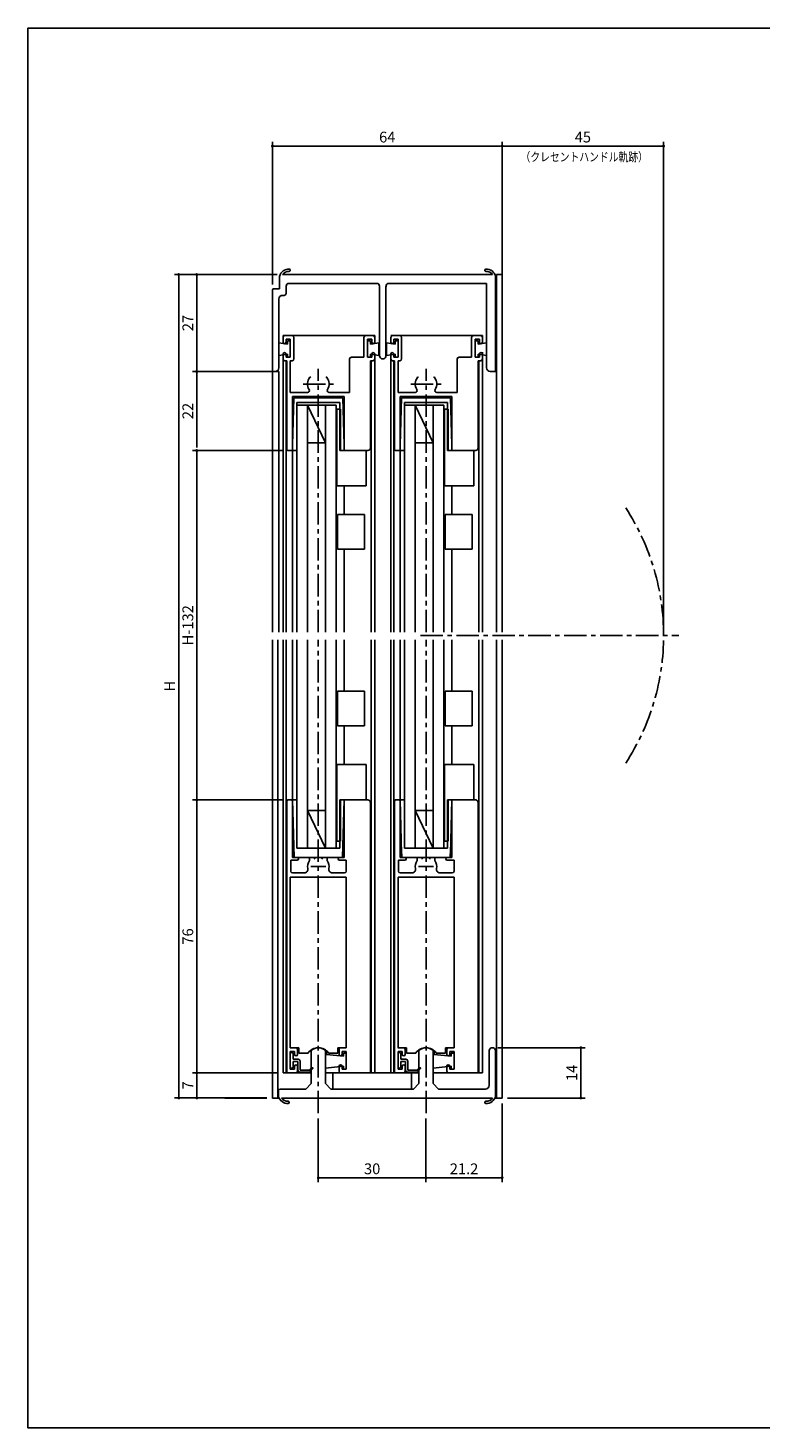
# Model space of a CAD drawing. Extents: x 0 to 560, y 0 to 390.
# Drawn here: x 0 to 204, y 0 to 390 of the extents above; entities that cross this region are included whole.
import ezdxf
from ezdxf.enums import TextEntityAlignment as Align

# ---------------------------------------------------------------- set-up
doc = ezdxf.new("R2010")
doc.units = 0
doc.header["$LTSCALE"] = 5
doc.header["$MEASUREMENT"] = 0
doc.linetypes.add('CENS', pattern=[9, 6, -1, 1, -1])
doc.linetypes.add('CENTER', pattern=[2, 1.25, -0.25, 0.25, -0.25])
doc.layers.get('0').update_dxf_attribs({"linetype": 'CONTINUOUS'})
doc.layers.get('DEFPOINTS').update_dxf_attribs({"linetype": 'CONTINUOUS'})
doc.layers.add('ADM', color=4, linetype='CONTINUOUS')
doc.layers.add('AHJ', color=1, linetype='CONTINUOUS')
doc.styles.get("Standard").update_dxf_attribs({"font": 'romans.shx', "width": 0.8, "bigfont": 'extfont.shx'})
doc.dimstyles.new('1', dxfattribs={"dimtxt": 3, "dimasz": 0.8, "dimexe": 1.2, "dimexo": 1.5, "dimgap": 1, "dimtad": 3, "dimdsep": 46, "dimtxsty": 'STANDARD', "dimblk1": 'DOT', "dimblk2": 'DOT', "dimsah": 1, "dimcen": 0, "dimazin": 2, "dimtfac": 1, "dimtofl": 0, "dimtmove": 2, "dimatfit": 3, "dimldrblk": 'DOT', "dimfxl": 1, "dimtolj": 1, "dimarcsym": 0})

# ---------------------------------------------------------------- blocks, each defined once
blk = doc.blocks.new('DOT')
at = {"layer": 'AHJ', "color": 0, "linetype": 'ByBlock'}
blk.add_line((-0.5, 0), (-1, 0), dxfattribs=at)
at = {"layer": 'AHJ', "color": 0, "linetype": 'ByBlock', "const_width": 0.5}
blk.add_lwpolyline([(-0.25, 0, 1), (0.25, 0, 1)], format="xyb", close=True, dxfattribs=at)
blk = doc.blocks.new('*D10')
at = {"layer": 'ADM', "color": 0}
for p, q in [((69.43, 321.21), (40.8, 321.21)), ((42, 320.41), (42, 92.7)), ((66.58, 91.9), (40.8, 91.9))]:
    blk.add_line(p, q, dxfattribs=at)
at = {"layer": 'DEFPOINTS', "color": 0}
for p in [(70.93, 321.21), (42, 91.9), (68.08, 91.9)]:
    blk.add_point(p, dxfattribs=at)
at = {"layer": 'ADM', "color": 0, "xscale": 0.8, "yscale": 0.8, "zscale": 0.8}
for p, rotation in [((42, 321.21), 90), ((42, 91.9), 270)]:
    blk.add_blockref('DOT', p, dxfattribs=dict(at, rotation=rotation))
at = {"layer": 'ADM', "color": 0, "insert": (39.5, 206.55), "char_height": 3, "attachment_point": 5, "rotation": 90}
blk.add_mtext('\\A1;H', dxfattribs=at)
blk = doc.blocks.new('_DOT')
at = {"color": 0, "linetype": 'ByBlock'}
blk.add_line((-0.5, 0), (-1, 0), dxfattribs=at)
at = {"color": 0, "linetype": 'ByBlock', "const_width": 0.5}
blk.add_lwpolyline([(-0.25, 0, 1), (0.25, 0, 1)], format="xyb", close=True, dxfattribs=at)
blk = doc.blocks.new('*D11')
at = {"layer": 'ADM', "color": 0, "lineweight": -2}
for p, q in [((61.91, 272.21), (45.83, 272.21)), ((47.03, 271.41), (47.03, 175.69)), ((70.88, 174.89), (45.83, 174.89))]:
    blk.add_line(p, q, dxfattribs=at)
at = {"layer": 'DEFPOINTS', "color": 0}
for p in [(63.41, 272.21), (47.03, 174.89), (72.38, 174.89)]:
    blk.add_point(p, dxfattribs=at)
at = {"layer": 'ADM', "color": 0, "lineweight": -2, "xscale": 0.8, "yscale": 0.8, "zscale": 0.8}
for p, rotation in [((47.03, 272.21), 90), ((47.03, 174.89), 270)]:
    blk.add_blockref('DOT', p, dxfattribs=dict(at, rotation=rotation))
at = {"layer": 'ADM', "color": 0, "insert": (44.53, 223.55), "char_height": 3, "attachment_point": 5, "rotation": 90}
blk.add_mtext('\\A1;H-132', dxfattribs=at)
blk = doc.blocks.new('*D12')
at = {"layer": 'ADM', "color": 0, "lineweight": -2}
for p, q in [((61.91, 174.89), (45.83, 174.89)), ((47.03, 174.09), (47.03, 99.69)), ((69.58, 98.89), (45.83, 98.89))]:
    blk.add_line(p, q, dxfattribs=at)
at = {"layer": 'DEFPOINTS', "color": 0}
for p in [(63.41, 174.89), (47.03, 98.89), (71.08, 98.89)]:
    blk.add_point(p, dxfattribs=at)
at = {"layer": 'ADM', "color": 0, "lineweight": -2, "xscale": 0.8, "yscale": 0.8, "zscale": 0.8}
for p, rotation in [((47.03, 174.89), 90), ((47.03, 98.89), 270)]:
    blk.add_blockref('DOT', p, dxfattribs=dict(at, rotation=rotation))
at = {"layer": 'ADM', "color": 0, "insert": (44.53, 136.89), "char_height": 3, "attachment_point": 5, "rotation": 90}
blk.add_mtext('\\A1;76', dxfattribs=at)
blk = doc.blocks.new('*D13')
at = {"layer": 'ADM', "color": 0}
for p, q in [((80.88, 86.15), (80.88, 68.48)), ((110.88, 86.15), (110.88, 68.48)), ((81.68, 69.68), (110.08, 69.68))]:
    blk.add_line(p, q, dxfattribs=at)
at = {"layer": 'DEFPOINTS', "color": 0}
for p in [(80.88, 87.65), (110.88, 87.65), (110.88, 69.68)]:
    blk.add_point(p, dxfattribs=at)
at = {"layer": 'ADM', "color": 0, "xscale": 0.8, "yscale": 0.8, "zscale": 0.8, "rotation": 180}
blk.add_blockref('DOT', (80.88, 69.68), dxfattribs=at)
at = {"layer": 'ADM', "color": 0, "xscale": 0.8, "yscale": 0.8, "zscale": 0.8}
blk.add_blockref('DOT', (110.88, 69.68), dxfattribs=at)
at = {"layer": 'ADM', "color": 0, "insert": (95.88, 72.18), "char_height": 3, "attachment_point": 5}
blk.add_mtext('\\A1;30', dxfattribs=at)
blk = doc.blocks.new('*D14')
at = {"layer": 'ADM', "color": 0}
for p, q in [((132.08, 90.4), (132.08, 68.48)), ((110.88, 86.15), (110.88, 68.48)), ((111.68, 69.68), (131.28, 69.68))]:
    blk.add_line(p, q, dxfattribs=at)
at = {"layer": 'DEFPOINTS', "color": 0}
for p in [(132.08, 91.9), (110.88, 87.65), (132.08, 69.68)]:
    blk.add_point(p, dxfattribs=at)
at = {"layer": 'ADM', "color": 0, "xscale": 0.8, "yscale": 0.8, "zscale": 0.8, "rotation": 180}
blk.add_blockref('DOT', (110.88, 69.68), dxfattribs=at)
at = {"layer": 'ADM', "color": 0, "xscale": 0.8, "yscale": 0.8, "zscale": 0.8}
blk.add_blockref('DOT', (132.08, 69.68), dxfattribs=at)
at = {"layer": 'ADM', "color": 0, "insert": (121.48, 72.18), "char_height": 3, "attachment_point": 5}
blk.add_mtext('\\A1;21.2', dxfattribs=at)

msp = doc.modelspace()

# ---------------------------------------------------------------- linework, layer by layer
for p, q in [((70.081, 317.212), (70.081, 320.712)), ((70.93, 321.212), (129.431, 321.212)), ((72.921, 322.151), (73.01, 322.239)), ((73.058, 322.403), (73.058, 322.403)), ((130.281, 320.712), (130.281, 320.712)), ((130.281, 320.712), (130.281, 320.212)), ((130.281, 320.212), (130.281, 320.712)), ((130.281, 320.212), (130.281, 294.712)), ((132.081, 321.212), (130.481, 321.212)), ((130.481, 221.595), (130.481, 321.212)), ((132.081, 221.595), (132.081, 321.212)), ((68.081, 294.212), (68.081, 316.912)), ((68.381, 317.212), (70.081, 317.212)), ((71.881, 317.712), (71.881, 315.912)), ((97.549, 318.712), (72.263, 318.712)), ((97.931, 298.612), (97.931, 317.712)), ((99.731, 317.712), (99.731, 298.612)), ((127.781, 318.712), (100.113, 318.712)), ((127.781, 295.212), (127.781, 318.712)), ((69.881, 314.412), (69.881, 295.212)), ((71.381, 315.412), (70.881, 315.412)), ((71.081, 304.212), (71.081, 302.058)), ((71.081, 304.212), (96.581, 304.212)), ((71.581, 304.212), (73.581, 304.212)), ((94.081, 304.212), (96.081, 304.212)), ((96.581, 304.212), (96.581, 302.058)), ((101.081, 304.212), (126.581, 304.212)), ((101.581, 304.212), (103.581, 304.212)), ((124.081, 304.212), (126.081, 304.212)), ((126.581, 304.212), (126.581, 302.058)), ((69.881, 302.212), (69.881, 298.712)), ((72.281, 301.862), (69.881, 302.212)), ((71.081, 302.362), (71.081, 303.712)), ((73.081, 303.212), (71.881, 303.212)), ((71.881, 303.212), (71.881, 302.362)), ((73.081, 302.712), (72.281, 302.712)), ((72.281, 302.712), (72.281, 301.862)), ((73.081, 298.212), (73.081, 303.212)), ((73.081, 302.712), (73.081, 298.212)), ((73.081, 299.099), (73.081, 302.499)), ((74.081, 303.712), (74.081, 297.712)), ((93.581, 298.212), (93.581, 303.712)), ((95.781, 303.212), (94.581, 303.212)), ((94.581, 303.212), (94.581, 298.212)), ((94.581, 302.712), (95.381, 302.712)), ((94.581, 302.712), (94.581, 298.212)), ((94.581, 299.099), (94.581, 302.499)), ((95.381, 302.712), (95.381, 301.862)), ((95.381, 301.862), (97.781, 302.212)), ((95.781, 302.362), (95.781, 303.212)), ((96.581, 303.712), (96.581, 302.362)), ((97.781, 302.212), (97.781, 298.712)), ((99.881, 302.212), (99.881, 298.712)), ((102.281, 301.862), (99.881, 302.212)), ((101.081, 302.362), (101.081, 303.712)), ((103.081, 303.212), (101.881, 303.212)), ((101.881, 303.212), (101.881, 302.362)), ((103.081, 302.712), (102.281, 302.712)), ((102.281, 302.712), (102.281, 301.862)), ((103.081, 298.212), (103.081, 303.212)), ((103.081, 302.712), (103.081, 298.212)), ((103.081, 299.099), (103.081, 302.499)), ((104.081, 303.712), (104.081, 297.712)), ((123.581, 298.212), (123.581, 303.712)), ((125.781, 303.212), (124.581, 303.212)), ((124.581, 303.212), (124.581, 298.212)), ((124.581, 302.712), (125.381, 302.712)), ((124.581, 302.712), (124.581, 298.212)), ((124.581, 299.099), (124.581, 302.499)), ((125.381, 302.712), (125.381, 301.862)), ((125.381, 301.862), (127.781, 302.212)), ((125.781, 302.362), (125.781, 303.212)), ((126.581, 303.712), (126.581, 302.362)), ((127.781, 302.212), (127.781, 298.712)), ((72.281, 299.062), (69.881, 298.712)), ((71.081, 297.712), (71.081, 299.062)), ((71.081, 299.062), (71.081, 221.595)), ((72.081, 297.212), (71.581, 297.212)), ((71.881, 299.062), (71.881, 298.212)), ((71.881, 298.212), (73.081, 298.212)), ((71.881, 297.212), (71.881, 221.595)), ((72.081, 272.512), (72.081, 297.212)), ((72.281, 299.062), (72.281, 298.212)), ((73.081, 298.212), (72.281, 298.212)), ((73.581, 297.212), (73.081, 297.212)), ((73.081, 297.212), (73.081, 288.412)), ((89.581, 288.412), (89.581, 297.712)), ((90.081, 298.212), (93.581, 298.212)), ((94.581, 298.212), (95.381, 298.212)), ((94.581, 298.212), (95.781, 298.212)), ((95.381, 299.062), (97.781, 298.712)), ((95.381, 299.062), (95.381, 298.212)), ((96.081, 297.212), (95.381, 297.212)), ((95.381, 272.872), (95.381, 297.212)), ((95.581, 297.212), (95.581, 221.595)), ((95.781, 298.212), (95.781, 299.062)), ((96.581, 299.062), (96.581, 297.712)), ((96.581, 299.062), (96.581, 221.595)), ((102.281, 299.062), (99.881, 298.712)), ((101.081, 297.712), (101.081, 299.062)), ((101.081, 299.033), (101.081, 221.595)), ((102.081, 297.212), (101.581, 297.212)), ((101.881, 299.062), (101.881, 298.212)), ((101.881, 298.212), (103.081, 298.212)), ((101.881, 297.212), (101.881, 221.595)), ((102.081, 272.512), (102.081, 297.212)), ((102.281, 299.062), (102.281, 298.212)), ((103.081, 298.212), (102.281, 298.212)), ((103.581, 297.212), (103.081, 297.212)), ((103.081, 297.212), (103.081, 288.412)), ((119.581, 288.412), (119.581, 297.712)), ((120.081, 298.212), (123.581, 298.212)), ((124.581, 298.212), (125.781, 298.212)), ((124.581, 298.212), (125.381, 298.212)), ((125.381, 299.062), (127.781, 298.712)), ((125.381, 299.062), (125.381, 298.212)), ((126.081, 297.212), (125.381, 297.212)), ((125.381, 272.872), (125.381, 297.212)), ((125.581, 297.212), (125.581, 221.595)), ((125.781, 298.212), (125.781, 299.062)), ((126.581, 299.569), (126.581, 221.595)), ((126.581, 299.062), (126.581, 297.712)), ((69.881, 294.212), (68.081, 294.212)), ((68.881, 294.212), (68.081, 294.212)), ((68.081, 221.595), (68.081, 294.212)), ((69.881, 221.595), (69.881, 294.212)), ((130.281, 294.212), (128.781, 294.212)), ((130.281, 294.712), (130.281, 294.212)), ((73.081, 288.412), (77.879, 288.412)), ((73.681, 287.212), (73.681, 272.512)), ((88.081, 287.212), (73.681, 287.212)), ((73.724, 273.812), (74.081, 286.912)), ((74.081, 286.912), (80.881, 286.912)), ((74.881, 221.595), (74.881, 285.612)), ((86.881, 285.612), (74.881, 285.612)), ((85.881, 284.812), (74.881, 284.812)), ((77.881, 221.595), (77.881, 284.812)), ((77.881, 284.812), (82.881, 274.312)), ((87.681, 286.912), (80.881, 286.912)), ((82.881, 221.595), (82.881, 284.812)), ((83.882, 288.412), (89.581, 288.412)), ((85.881, 221.595), (85.881, 284.812)), ((86.881, 272.212), (86.881, 285.612)), ((88.037, 273.812), (87.681, 286.912)), ((88.081, 272.212), (88.081, 287.212)), ((103.081, 288.412), (107.879, 288.412)), ((103.681, 287.212), (103.681, 272.512)), ((118.081, 287.212), (103.681, 287.212)), ((103.724, 273.812), (104.081, 286.912)), ((117.681, 286.912), (104.081, 286.912)), ((104.081, 286.912), (104.081, 286.912)), ((104.881, 221.595), (104.881, 285.612)), ((116.881, 285.612), (104.881, 285.612)), ((115.881, 284.812), (104.881, 284.812)), ((107.881, 221.595), (107.881, 284.812)), ((107.881, 284.812), (112.881, 274.312)), ((112.881, 221.595), (112.881, 284.812)), ((113.882, 288.412), (119.581, 288.412)), ((115.881, 221.595), (115.881, 284.812)), ((116.881, 272.212), (116.881, 285.612)), ((118.037, 273.812), (117.681, 286.912)), ((118.081, 272.212), (118.081, 287.212)), ((86.041, 283.71), (87.041, 283.71)), ((86.041, 262.372), (86.041, 283.71)), ((87.041, 283.71), (87.041, 272.212)), ((116.041, 262.372), (116.041, 283.71)), ((116.041, 283.71), (117.041, 283.71)), ((117.041, 283.71), (117.041, 272.212)), ((73.681, 272.212), (73.724, 273.812)), ((82.881, 274.312), (77.881, 274.312)), ((88.081, 272.212), (88.037, 273.812)), ((103.681, 272.212), (103.724, 273.812)), ((112.881, 274.312), (107.881, 274.312)), ((118.081, 272.212), (118.037, 273.812)), ((73.381, 272.212), (72.381, 272.212)), ((74.881, 272.212), (73.681, 272.212)), ((73.681, 272.212), (73.681, 221.595)), ((86.881, 272.212), (88.081, 272.212)), ((87.041, 272.212), (94.221, 272.212)), ((88.981, 272.212), (88.081, 272.212)), ((88.981, 272.212), (94.721, 272.212)), ((94.221, 272.212), (94.221, 262.372)), ((103.381, 272.212), (102.381, 272.212)), ((104.881, 272.212), (103.681, 272.212)), ((103.681, 272.212), (103.681, 221.595)), ((116.881, 272.212), (118.081, 272.212)), ((117.041, 272.212), (124.221, 272.212)), ((118.981, 272.212), (118.081, 272.212)), ((118.981, 272.212), (124.721, 272.212)), ((124.221, 272.212), (124.221, 262.372)), ((94.221, 262.372), (86.041, 262.372)), ((88.081, 262.372), (88.081, 254.435)), ((124.221, 262.372), (116.041, 262.372)), ((118.081, 262.372), (118.081, 254.435)), ((86.201, 254.435), (93.721, 254.435)), ((86.201, 244.755), (86.201, 254.435)), ((93.721, 254.435), (93.721, 244.755)), ((116.201, 254.435), (123.721, 254.435)), ((116.201, 244.755), (116.201, 254.435)), ((123.721, 254.435), (123.721, 244.755)), ((86.201, 244.755), (93.721, 244.755)), ((88.081, 244.755), (88.081, 221.595)), ((116.201, 244.755), (123.721, 244.755)), ((118.081, 244.755), (118.081, 221.595)), ((68.081, 91.896), (68.081, 219.504)), ((69.581, 91.896), (69.581, 219.504)), ((71.081, 98.888), (71.081, 219.504)), ((71.881, 98.888), (71.881, 219.504)), ((73.681, 174.888), (73.681, 219.504)), ((74.881, 219.504), (74.881, 161.487)), ((77.881, 219.504), (77.881, 161.487)), ((82.881, 219.504), (82.881, 161.487)), ((85.881, 219.504), (85.881, 161.487)), ((88.081, 205.192), (88.081, 219.504)), ((95.581, 98.888), (95.581, 219.504)), ((96.581, 98.888), (96.581, 219.504)), ((101.081, 98.888), (101.081, 219.504)), ((101.881, 98.888), (101.881, 219.504)), ((103.681, 174.888), (103.681, 219.504)), ((104.881, 219.504), (104.881, 161.487)), ((107.881, 219.504), (107.881, 161.487)), ((112.881, 219.504), (112.881, 161.487)), ((115.881, 219.504), (115.881, 161.487)), ((118.081, 205.192), (118.081, 219.504)), ((125.581, 98.888), (125.581, 219.504)), ((126.581, 98.888), (126.581, 219.504)), ((130.481, 91.896), (130.481, 219.504)), ((132.081, 91.896), (132.081, 219.504)), ((86.201, 205.192), (93.721, 205.192)), ((86.201, 205.192), (86.201, 195.512)), ((93.721, 195.512), (93.721, 205.192)), ((116.201, 205.192), (123.721, 205.192)), ((116.201, 205.192), (116.201, 195.512)), ((123.721, 195.512), (123.721, 205.192)), ((86.201, 195.512), (93.721, 195.512)), ((88.081, 184.728), (88.081, 195.512)), ((116.201, 195.512), (123.721, 195.512)), ((118.081, 184.728), (118.081, 195.512)), ((86.041, 184.728), (86.041, 163.39)), ((94.221, 184.728), (86.041, 184.728)), ((94.221, 174.888), (94.221, 184.728)), ((116.041, 184.728), (116.041, 163.39)), ((124.221, 184.728), (116.041, 184.728)), ((124.221, 174.888), (124.221, 184.728)), ((72.081, 99.388), (72.081, 174.588)), ((72.381, 174.888), (73.381, 174.888)), ((74.881, 174.888), (73.681, 174.888)), ((73.681, 174.888), (74.116, 158.888)), ((73.681, 174.588), (73.681, 158.888)), ((74.881, 161.487), (74.881, 174.887)), ((77.88, 171.987), (82.881, 171.987)), ((77.881, 171.987), (82.881, 161.487)), ((86.881, 174.887), (88.081, 174.888)), ((86.881, 161.487), (86.881, 174.887)), ((87.041, 163.39), (87.041, 174.888)), ((87.041, 174.888), (94.221, 174.888)), ((88.081, 174.888), (87.645, 158.888)), ((88.081, 174.888), (88.081, 158.888)), ((102.081, 99.388), (102.081, 174.588)), ((102.381, 174.888), (103.381, 174.888)), ((104.881, 174.888), (103.681, 174.888)), ((103.681, 174.888), (104.089, 159.888)), ((103.681, 174.588), (103.681, 158.888)), ((104.881, 161.487), (104.881, 174.887)), ((107.88, 171.987), (112.881, 171.987)), ((107.881, 171.987), (112.881, 161.487)), ((116.881, 174.887), (118.081, 174.888)), ((116.881, 161.487), (116.881, 174.887)), ((117.041, 163.39), (117.041, 174.888)), ((117.041, 174.888), (124.221, 174.888)), ((118.081, 174.888), (117.673, 159.888)), ((118.081, 174.888), (118.081, 158.888)), ((80.881, 161.487), (74.881, 161.487)), ((80.881, 161.487), (86.881, 161.488)), ((86.041, 163.39), (87.041, 163.39)), ((104.131, 159.888), (104.089, 159.888)), ((104.131, 159.888), (104.131, 158.888)), ((110.881, 161.487), (104.881, 161.487)), ((110.881, 161.487), (116.881, 161.488)), ((116.041, 163.39), (117.041, 163.39)), ((117.631, 159.888), (117.631, 158.888)), ((117.631, 159.888), (117.673, 159.888)), ((73.181, 158.088), (74.981, 158.088)), ((73.181, 158.088), (73.181, 155.088)), ((73.681, 158.888), (74.981, 158.888)), ((74.131, 158.888), (80.881, 158.888)), ((78.381, 158.046), (78.381, 158.588)), ((78.681, 158.888), (79.385, 158.888)), ((87.631, 158.888), (80.881, 158.888)), ((83.081, 158.888), (82.377, 158.888)), ((83.381, 158.046), (83.381, 158.588)), ((88.081, 158.888), (86.781, 158.888)), ((88.681, 158.088), (86.781, 158.088)), ((88.681, 155.088), (88.681, 158.088)), ((103.181, 158.088), (104.981, 158.088)), ((103.181, 158.088), (103.181, 155.088)), ((103.681, 158.888), (104.981, 158.888)), ((104.131, 158.888), (110.881, 158.888)), ((108.381, 158.046), (108.381, 158.588)), ((108.681, 158.888), (109.385, 158.888)), ((117.631, 158.888), (110.881, 158.888)), ((113.081, 158.888), (112.377, 158.888)), ((113.381, 158.046), (113.381, 158.588)), ((118.081, 158.888), (116.781, 158.888)), ((118.681, 158.088), (116.781, 158.088)), ((118.681, 155.088), (118.681, 158.088)), ((81.081, 153.388), (73.081, 153.388)), ((73.081, 153.388), (73.081, 105.888)), ((73.681, 154.588), (76.962, 154.588)), ((88.681, 153.388), (81.081, 153.388)), ((84.8, 154.588), (88.181, 154.588)), ((88.681, 105.888), (88.681, 153.388)), ((103.081, 153.388), (103.081, 105.888)), ((111.081, 153.388), (103.081, 153.388)), ((103.681, 154.588), (106.962, 154.588)), ((118.681, 153.388), (111.081, 153.388)), ((114.8, 154.588), (118.181, 154.588)), ((118.681, 105.888), (118.681, 153.388)), ((73.081, 105.888), (74.581, 105.888)), ((75.481, 105.888), (73.081, 105.888)), ((75.081, 105.388), (75.081, 104.038)), ((75.481, 105.888), (75.481, 104.396)), ((75.481, 105.854), (75.481, 104.396)), ((86.281, 105.888), (86.281, 104.396)), ((88.681, 105.888), (86.281, 105.888)), ((86.281, 105.854), (86.281, 104.396)), ((86.681, 104.038), (86.681, 105.388)), ((87.181, 105.888), (88.681, 105.888)), ((105.481, 105.888), (103.08, 105.888)), ((103.081, 105.888), (104.581, 105.888)), ((105.081, 105.388), (105.081, 104.038)), ((105.481, 105.888), (105.481, 104.396)), ((105.481, 105.854), (105.481, 104.396)), ((116.281, 105.888), (116.281, 104.396)), ((118.681, 105.888), (116.281, 105.888)), ((116.281, 105.854), (116.281, 104.396)), ((116.681, 104.038), (116.681, 105.388)), ((117.181, 105.888), (118.681, 105.888)), ((74.281, 104.888), (73.081, 104.888)), ((73.081, 104.888), (73.081, 99.888)), ((73.081, 100.538), (73.081, 104.238)), ((73.881, 104.238), (73.881, 102.688)), ((73.881, 102.688), (75.281, 102.688)), ((73.881, 102.088), (75.181, 102.088)), ((73.881, 102.088), (73.881, 100.538)), ((74.281, 104.038), (74.281, 104.888)), ((75.181, 102.088), (75.181, 99.638)), ((75.481, 104.396), (78.008, 104.396)), ((75.781, 102.188), (75.781, 99.638)), ((78.881, 104.994), (78.881, 99.848)), ((82.881, 96.396), (82.881, 104.994)), ((82.881, 104.738), (82.881, 103.488)), ((83.181, 104.738), (82.881, 104.738)), ((82.881, 104.038), (82.881, 100.238)), ((83.181, 104.008), (83.181, 104.738)), ((87.881, 103.538), (83.181, 104.008)), ((86.281, 104.396), (83.753, 104.396)), ((88.681, 104.888), (87.481, 104.888)), ((87.481, 104.888), (87.481, 104.038)), ((88.681, 104.388), (87.881, 104.388)), ((87.881, 104.388), (87.881, 103.538)), ((88.681, 99.888), (88.681, 104.888)), ((88.681, 104.388), (88.681, 99.888)), ((95.381, 100.888), (95.381, 101.688)), ((104.281, 104.888), (103.081, 104.888)), ((103.081, 104.888), (103.081, 99.888)), ((103.081, 100.538), (103.081, 104.238)), ((103.881, 104.238), (103.881, 102.688)), ((103.881, 102.688), (105.281, 102.688)), ((103.881, 102.088), (105.181, 102.088)), ((103.881, 102.088), (103.881, 100.538)), ((104.281, 104.038), (104.281, 104.888)), ((105.181, 102.088), (105.181, 99.638)), ((105.481, 104.396), (108.008, 104.396)), ((105.781, 102.188), (105.781, 99.638)), ((108.881, 104.994), (108.881, 96.396)), ((108.881, 104.994), (108.881, 99.848)), ((112.881, 99.848), (112.881, 104.994)), ((112.881, 104.738), (112.881, 103.488)), ((113.181, 104.738), (112.881, 104.738)), ((112.881, 104.038), (112.881, 100.238)), ((113.181, 104.008), (113.181, 104.738)), ((117.881, 103.538), (113.181, 104.008)), ((116.281, 104.396), (113.753, 104.396)), ((118.681, 104.888), (117.481, 104.888)), ((117.481, 104.888), (117.481, 104.038)), ((118.681, 104.388), (117.881, 104.388)), ((117.881, 104.388), (117.881, 103.538)), ((118.681, 99.888), (118.681, 104.888)), ((118.681, 104.388), (118.681, 99.888)), ((125.381, 100.888), (125.381, 101.688)), ((128.481, 95.396), (128.481, 105.096)), ((130.281, 105.096), (130.281, 104.996)), ((130.281, 104.996), (130.281, 92.896)), ((78.881, 98.888), (71.081, 98.888)), ((73.281, 98.888), (72.581, 98.888)), ((73.081, 99.888), (74.281, 99.888)), ((74.581, 98.888), (73.281, 98.888)), ((74.281, 99.888), (74.281, 100.738)), ((75.081, 100.738), (75.081, 99.388)), ((75.681, 99.138), (78.381, 99.138)), ((75.781, 99.638), (78.457, 99.638)), ((79.337, 100.094), (78.381, 99.138)), ((78.457, 99.638), (79.125, 100.306)), ((78.881, 95.896), (78.881, 99.848)), ((87.881, 100.738), (82.881, 100.238)), ((82.881, 98.888), (106.881, 98.888)), ((84.881, 98.888), (84.881, 94.396)), ((84.881, 98.888), (106.881, 98.888)), ((86.681, 99.388), (86.681, 100.738)), ((95.381, 98.888), (87.181, 98.888)), ((87.481, 100.738), (87.481, 99.888)), ((87.481, 99.888), (88.681, 99.888)), ((87.881, 100.738), (87.881, 99.888)), ((88.681, 99.888), (87.881, 99.888)), ((89.181, 98.888), (95.381, 98.888)), ((108.881, 98.888), (101.081, 98.888)), ((103.281, 98.888), (102.581, 98.888)), ((103.081, 99.888), (104.281, 99.888)), ((104.581, 98.888), (103.281, 98.888)), ((104.281, 99.888), (104.281, 100.738)), ((105.081, 100.738), (105.081, 99.388)), ((105.681, 99.138), (108.381, 99.138)), ((105.781, 99.638), (108.457, 99.638)), ((106.881, 98.888), (106.881, 94.396)), ((109.337, 100.094), (108.381, 99.138)), ((108.457, 99.638), (109.125, 100.306)), ((117.881, 100.738), (112.881, 100.238)), ((112.881, 99.848), (112.881, 95.896)), ((112.881, 98.888), (126.581, 98.888)), ((116.681, 99.388), (116.681, 100.738)), ((125.381, 98.888), (117.181, 98.888)), ((117.481, 100.738), (117.481, 99.888)), ((117.481, 99.888), (118.681, 99.888)), ((117.881, 100.738), (117.881, 99.888)), ((118.681, 99.888), (117.881, 99.888)), ((118.681, 99.888), (117.881, 99.888)), ((69.781, 92.396), (69.781, 93.896)), ((70.281, 94.396), (77.381, 94.396)), ((77.381, 94.396), (78.881, 95.896)), ((82.881, 95.896), (82.881, 96.396)), ((84.381, 94.396), (82.881, 95.896)), ((84.881, 94.396), (84.381, 94.396)), ((84.881, 94.396), (106.881, 94.396)), ((107.381, 94.396), (106.881, 94.396)), ((108.881, 95.896), (107.381, 94.396)), ((108.881, 96.396), (108.881, 95.896)), ((112.881, 95.896), (114.381, 94.396)), ((114.381, 94.396), (127.481, 94.396)), ((68.081, 91.896), (69.949, 91.896)), ((129.431, 91.896), (70.63, 91.896)), ((130.281, 92.896), (130.281, 92.396)), ((130.281, 91.896), (132.081, 91.896)), ((130.281, 91.896), (132.081, 91.896))]:
    msp.add_line(p, q)
at = {"ltscale": 2}
for p, q in [((88.081, 174.888), (94.721, 174.888)), ((95.381, 98.888), (95.381, 174.228)), ((118.081, 174.888), (124.721, 174.888)), ((125.381, 98.888), (125.381, 174.228)), ((72.781, 90.705), (72.781, 90.705)), ((127.281, 90.705), (127.281, 90.705))]:
    msp.add_line(p, q, dxfattribs=at)
msp.add_lwpolyline([(560, 0), (560, 389.873), (0, 389.873), (0, 0)], close=True)
for centre, radius, start, end in [((72.579, 320.152), 2.56, 84.87201, 167.36437), ((72.579, 320.152), 1.96, 84.87201, 147.26077), ((72.781, 322.403), 0.3, 264.87201, 0), ((72.781, 322.403), 0.3, 0, 84.87201), ((127.581, 322.403), 0.3, 95.12799, 180), ((127.581, 322.403), 0.3, 180, 275.12799), ((127.783, 320.152), 2.56, 12.63563, 95.12799), ((127.783, 320.152), 1.96, 32.73923, 95.12799), ((68.381, 316.912), 0.3, 90, 180), ((71.381, 315.912), 0.5, 270, 360), ((73.381, 317.712), 1.5, 138.18969, 180), ((96.431, 317.712), 1.5, 0, 41.81031), ((101.231, 317.712), 1.5, 138.18969, 180), ((70.881, 314.412), 1, 90, 180), ((71.581, 303.712), 0.5, 90, 180), ((73.581, 303.712), 0.5, 0, 90), ((94.081, 303.712), 0.5, 90, 180), ((96.081, 303.712), 0.5, 0, 90), ((101.581, 303.712), 0.5, 90, 180), ((103.581, 303.712), 0.5, 0, 90), ((124.081, 303.712), 0.5, 90, 180), ((126.081, 303.712), 0.5, 0, 90), ((71.481, 302.362), 0.4, 180, 0), ((96.181, 302.362), 0.4, 180, 0), ((101.481, 302.362), 0.4, 180, 0), ((126.181, 302.362), 0.4, 180, 0), ((71.481, 299.062), 0.4, 360, 180), ((71.581, 297.712), 0.5, 180, 270), ((73.581, 297.712), 0.5, 270, 0), ((90.081, 297.712), 0.5, 90, 180), ((96.181, 299.062), 0.4, 0, 180), ((96.081, 297.712), 0.5, 270, 0), ((98.831, 298.612), 0.9, 180, 0), ((101.481, 299.062), 0.4, 360, 180), ((101.581, 297.712), 0.5, 180, 270), ((103.581, 297.712), 0.5, 270, 0), ((120.081, 297.712), 0.5, 90, 180), ((126.181, 299.062), 0.4, 0, 180), ((126.081, 297.712), 0.5, 270, 0), ((68.881, 295.212), 1, 270, 0), ((80.881, 290.712), 3, 140.9772, 210.94972), ((78.783, 292.412), 0.3, 90, 140.9772), ((82.978, 292.412), 0.3, 39.0228, 90), ((80.881, 290.712), 3, 329.05028, 39.0228), ((110.881, 290.712), 3, 140.9772, 210.94972), ((108.783, 292.412), 0.3, 90, 140.9772), ((112.978, 292.412), 0.3, 39.0228, 90), ((110.881, 290.712), 3, 329.05028, 39.0228), ((128.781, 295.212), 1, 180, 270), ((77.879, 288.912), 0.5, 270, 30.94972), ((83.882, 288.912), 0.5, 149.05028, 270), ((107.879, 288.912), 0.5, 270, 30.94972), ((113.882, 288.912), 0.5, 149.05028, 270), ((72.381, 272.512), 0.3, 180, 270), ((73.381, 272.512), 0.3, 270, 360), ((94.721, 272.872), 0.66, 270, 360), ((102.381, 272.512), 0.3, 180, 270), ((103.381, 272.512), 0.3, 270, 360), ((124.721, 272.872), 0.66, 270, 360), ((72.381, 174.588), 0.3, 90, 180), ((73.381, 174.588), 0.3, 0, 90), ((102.381, 174.588), 0.3, 90, 180), ((103.381, 174.588), 0.3, 0, 90), ((74.981, 158.488), 0.4, 270, 90), ((80.881, 156.388), 3, 146.44269, 191.53696), ((78.681, 158.588), 0.3, 90, 180), ((79.385, 158.388), 0.5, 0, 90), ((82.377, 158.388), 0.5, 90, 180), ((83.081, 158.588), 0.3, 0, 90), ((80.881, 156.388), 3, 348.46304, 33.55731), ((86.781, 158.488), 0.4, 90, 270), ((104.981, 158.488), 0.4, 270, 90), ((110.881, 156.388), 3, 146.44269, 191.53696), ((108.681, 158.588), 0.3, 90, 180), ((109.385, 158.388), 0.5, 0, 90), ((112.377, 158.388), 0.5, 90, 180), ((113.081, 158.588), 0.3, 0, 90), ((110.881, 156.388), 3, 348.46304, 33.55731), ((116.781, 158.488), 0.4, 90, 270), ((73.681, 155.088), 0.5, 180, 270), ((76.962, 155.588), 1, 270, 11.53696), ((84.8, 155.588), 1, 168.46304, 270), ((88.181, 155.088), 0.5, 270, 0), ((103.681, 155.088), 0.5, 180, 270), ((106.962, 155.588), 1, 270, 11.53696), ((114.8, 155.588), 1, 168.46304, 270), ((118.181, 155.088), 0.5, 270, 0), ((74.581, 105.388), 0.5, 0, 90), ((80.881, 102.396), 3.5, 34.8499, 145.1501), ((80.881, 102.896), 3, 50.9772, 129.0228), ((87.181, 105.388), 0.5, 90, 180), ((104.581, 105.388), 0.5, 0, 90), ((110.881, 102.396), 3.5, 34.8499, 145.1501), ((110.881, 102.896), 3, 50.9772, 129.0228), ((117.181, 105.388), 0.5, 90, 180), ((129.381, 104.99), 0.906, 6.73292, 173.26708), ((73.481, 104.238), 0.4, 0, 180), ((74.681, 104.038), 0.4, 180, 0), ((75.281, 102.188), 0.5, 0, 90), ((79.181, 104.994), 0.3, 129.0228, 180), ((82.581, 104.994), 0.3, 360, 50.9772), ((87.081, 104.038), 0.4, 180, 360), ((103.481, 104.238), 0.4, 0, 180), ((104.681, 104.038), 0.4, 180, 0), ((105.281, 102.188), 0.5, 0, 90), ((109.181, 104.994), 0.3, 129.0228, 180), ((109.181, 104.994), 0.3, 129.0228, 180), ((112.581, 104.994), 0.3, 0, 50.9772), ((117.081, 104.038), 0.4, 180, 360), ((72.581, 99.388), 0.5, 180, 270), ((73.481, 100.538), 0.4, 180, 0), ((74.681, 100.738), 0.4, 0, 180), ((74.581, 99.388), 0.5, 270, 0), ((75.681, 99.638), 0.5, 180, 270), ((79.231, 100.2), 0.15, 315, 135), ((87.081, 100.738), 0.4, 360, 180), ((87.181, 99.388), 0.5, 180, 270), ((102.581, 99.388), 0.5, 180, 270), ((103.481, 100.538), 0.4, 180, 0), ((104.681, 100.738), 0.4, 0, 180), ((104.581, 99.388), 0.5, 270, 0), ((105.681, 99.638), 0.5, 180, 270), ((109.231, 100.2), 0.15, 315, 135), ((117.081, 100.738), 0.4, 360, 180), ((117.181, 99.388), 0.5, 180, 270), ((70.281, 93.896), 0.5, 90, 180), ((127.481, 95.396), 1, 270, 0)]:
    msp.add_arc(centre, radius, start, end)
for centre, radius, start, end in [((94.721, 174.228), 0.66, 0, 90), ((124.721, 174.228), 0.66, 0, 90), ((72.279, 92.956), 2.56, 192.63563, 275.12799), ((72.279, 92.956), 1.96, 212.73923, 275.12799), ((72.481, 90.705), 0.3, 360, 95.12799), ((72.481, 90.705), 0.3, 275.12799, 360), ((127.581, 90.705), 0.3, 84.87201, 180), ((127.581, 90.705), 0.3, 180, 264.87201), ((127.783, 92.956), 2.56, 264.87201, 347.36437), ((127.783, 92.956), 1.96, 264.87201, 327.26077)]:
    msp.add_arc(centre, radius, start, end, dxfattribs=at)
at = {"layer": 'ADM'}
for p, q in [((68.081, 318.412), (68.081, 358.2)), ((131.281, 357), (68.881, 357)), ((132.081, 322.712), (132.081, 358.2)), ((132.081, 322.712), (132.081, 358.2)), ((132.881, 357), (176.281, 357)), ((177.081, 220.696), (177.081, 358.2)), ((47.028, 320.412), (47.028, 295.012)), ((69.43, 321.212), (54.8, 321.212)), ((68.081, 294.212), (45.828, 294.212)), ((47.028, 293.412), (47.028, 273.012)), ((70.881, 272.212), (54.8, 272.212)), ((70.881, 272.212), (54.8, 272.212)), ((61.908, 174.888), (45.828, 174.888)), ((61.924, 174.888), (45.828, 174.888)), ((130.881, 105.896), (155.2, 105.896)), ((154, 92.696), (154, 105.096)), ((60.608, 98.888), (45.828, 98.888)), ((60.608, 98.888), (45.828, 98.888)), ((47.028, 98.088), (47.028, 92.696)), ((66.581, 91.896), (54.8, 91.896)), ((133.581, 91.896), (155.2, 91.896))]:
    msp.add_line(p, q, dxfattribs=at)
at = {"layer": 'ADM', "color": 4}
msp.add_line((132.081, 321.212), (132.081, 337.55), dxfattribs=at)
at = {"layer": 'ADM', "color": 4, "linetype": 'CENTER'}
for p, q in [((80.881, 221.595), (80.881, 294.962)), ((110.881, 221.595), (110.881, 294.961)), ((76.631, 290.712), (85.13, 290.712)), ((106.631, 290.712), (115.131, 290.712)), ((80.881, 87.651), (80.881, 219.504)), ((109.363, 220.696), (181.331, 220.696)), ((110.881, 87.651), (110.881, 219.504))]:
    msp.add_line(p, q, dxfattribs=at)
at = {"layer": 'ADM', "color": 4, "linetype": 'CENS'}
for p, q in [((78.781, 156.388), (82.981, 156.388)), ((108.781, 156.388), (112.981, 156.388))]:
    msp.add_line(p, q, dxfattribs=at)
at = {"layer": 'ADM', "color": 4, "linetype": 'CENTER'}
msp.add_arc((112.081, 220.696), 65, 326.86023, 33.13977, dxfattribs=at)

# ---------------------------------------------------------------- block references
at = {"layer": 'ADM', "yscale": 0.7999999999999999, "zscale": 0.8}
for p, xscale, rotation in [((68.081, 357), 0.8000000000000113, 180), ((132.081, 357), 0.8000000000000113, 180), ((47.028, 321.212), 0.7999999999999999, 90), ((47.028, 294.212), 0.7999999999999999, 270), ((47.028, 294.212), 0.7999999999999999, 90), ((47.028, 174.888), 0.7999999999999999, 270), ((47.028, 174.888), 0.7999999999999999, 90), ((154, 105.896), 0.7999999999999999, 90), ((47.028, 98.888), 0.7999999999999999, 270), ((47.028, 98.888), 0.7999999999999999, 90), ((47.028, 91.896), 0.7999999999999999, 270), ((154, 91.896), 0.7999999999999999, 270)]:
    msp.add_blockref('DOT', p, dxfattribs=dict(at, xscale=xscale, rotation=rotation))
at = {"layer": 'ADM', "xscale": 0.8000000000000113, "yscale": 0.7999999999999999, "zscale": 0.8}
for p in [(132.081, 357), (177.081, 357)]:
    msp.add_blockref('DOT', p, dxfattribs=at)

# ---------------------------------------------------------------- texts
at = {"layer": 'ADM', "color": 4, "width": 0.8}
msp.add_text('（クレセントハンドル軌跡）', height=2.5, dxfattribs=at).set_placement((154.96, 352.733), align=Align.CENTER)
at = {"layer": 'ADM', "char_height": 3, "attachment_point": 5}
for s, insert in [('\\A1;64', (100.081, 359.5)), ('\\A1;45', (154.581, 359.5))]:
    msp.add_mtext(s, dxfattribs=dict(at, insert=insert))
at = {"layer": 'ADM', "char_height": 3, "attachment_point": 5, "rotation": 90}
for s, insert in [('\\A1;27', (44.528, 307.712)), ('\\A1;22', (44.528, 283.212)), ('\\A1;14', (151.5, 98.896)), ('\\A1;7', (44.528, 95.392))]:
    msp.add_mtext(s, dxfattribs=dict(at, insert=insert))

# ---------------------------------------------------------------- dimensions: what is measured, and where the dimension line sits
at = {"layer": 'ADM'}
for base, p1, p2, text, picture, middle in [((42, 91.896), (70.93, 321.212), (68.081, 91.896), 'H', '*D10', (39.5, 206.554)), ((47.028, 174.888), (63.408, 272.212), (72.381, 174.888), 'H-132', '*D11', (44.528, 223.55))]:
    dim = msp.add_linear_dim(base=base, p1=p1, p2=p2, angle=90, text=text, dimstyle='1', override={"dimblk1": 'DOT', "dimblk2": 'DOT'}, dxfattribs=at)
    dim.commit()
    dim.dimension.update_dxf_attribs({"geometry": picture, "text_midpoint": middle})
dim = msp.add_linear_dim(base=(47.028, 98.888), p1=(63.408, 174.888), p2=(71.081, 98.888), angle=90, dimstyle='1', override={"dimblk1": 'DOT', "dimblk2": 'DOT'}, dxfattribs=at)
dim.commit()
dim.dimension.update_dxf_attribs({"geometry": '*D12', "text_midpoint": (44.528, 136.888)})
for base, p1, p2, picture, middle in [((132.081, 69.684), (110.881, 87.651), (132.081, 91.896), '*D14', (121.481, 72.184)), ((110.881, 69.684), (80.881, 87.651), (110.881, 87.651), '*D13', (95.881, 72.184))]:
    dim = msp.add_linear_dim(base=base, p1=p1, p2=p2, dimstyle='1', override={"dimblk1": 'DOT', "dimblk2": 'DOT'}, dxfattribs=at)
    dim.commit()
    dim.dimension.update_dxf_attribs({"geometry": picture, "text_midpoint": middle})

doc.saveas('drawing.dxf')
